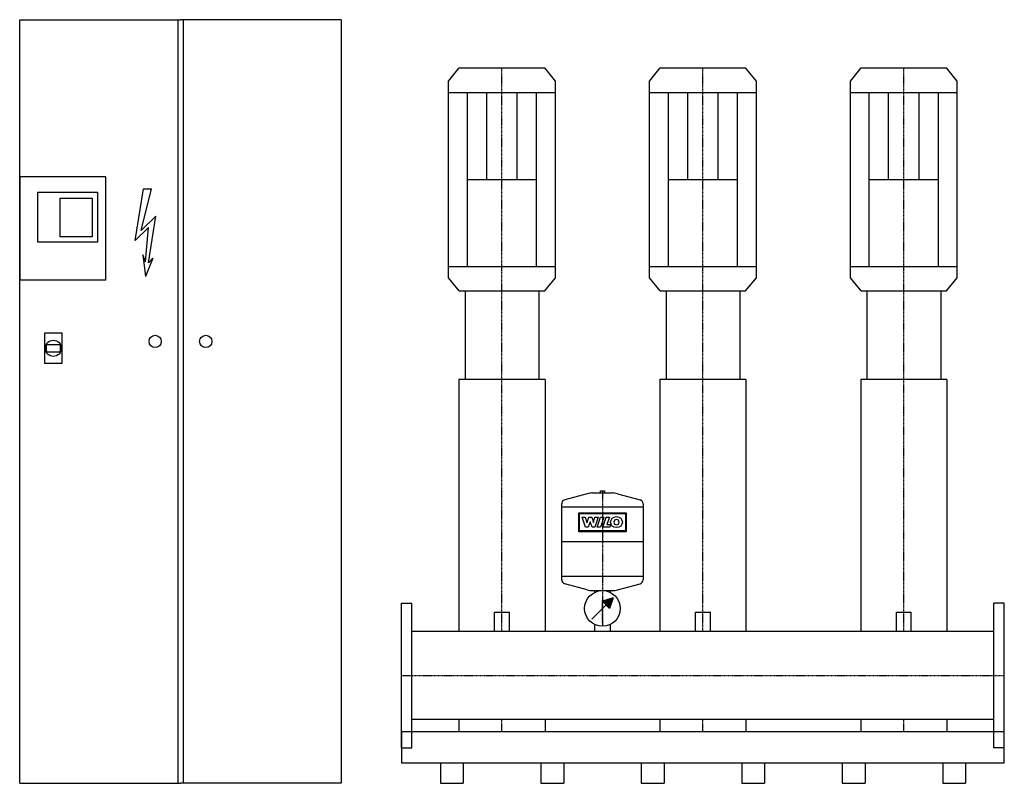
# Model space of a CAD drawing. Extents: x -950 to 1500, y 0 to 1900.
import ezdxf

# ---------------------------------------------------------------- set-up
doc = ezdxf.new("R2010")
doc.units = 0
doc.linetypes.add('DASHDOT', pattern=[1, 0.5, -0.25, 0, -0.25])
doc.layers.get('0').update_dxf_attribs({"color": 124})
doc.layers.add('CP_AXIS', color=143, linetype='DASHDOT')
doc.layers.add('CP_DETAL', color=33, linetype='Continuous')

msp = doc.modelspace()

# ---------------------------------------------------------------- linework, layer by layer
for p, q in [((-950, 1900, 0), (-550, 1900, 0)), ((-950, 0), (-950, 1900, 0)), ((-556.7, 1900, 0), (-556.7, 0)), ((-150, 1900, 0), (-550, 1900, 0)), ((-543.3, 1900, 0), (-543.3, 0)), ((-150, 1900, 0), (-150, 0)), ((117, 1747.4), (143.6, 1780)), ((143.6, 1780), (356.4, 1780)), ((383, 1747.4), (356.4, 1780)), ((617, 1747.4), (643.6, 1780)), ((643.6, 1780), (856.4, 1780)), ((883, 1747.4), (856.4, 1780)), ((1117, 1747.4), (1143.6, 1780)), ((1143.6, 1780), (1356.4, 1780)), ((1383, 1747.4), (1356.4, 1780)), ((117, 1257.6), (117, 1747.4)), ((383, 1257.6), (383, 1747.4)), ((617, 1257.6), (617, 1747.4)), ((883, 1257.6), (883, 1747.4)), ((1117, 1257.6), (1117, 1747.4)), ((1383, 1257.6), (1383, 1747.4)), ((117, 1719.1), (383, 1719.1)), ((164.1, 1285.9), (164.1, 1719.1)), ((335.9, 1285.9), (335.9, 1719.1)), ((617, 1719.1), (883, 1719.1)), ((664.1, 1285.9), (664.1, 1719.1)), ((835.9, 1285.9), (835.9, 1719.1)), ((1117, 1719.1), (1383, 1719.1)), ((1164.1, 1285.9), (1164.1, 1719.1)), ((1335.9, 1285.9), (1335.9, 1719.1)), ((164.1, 1502.5), (335.9, 1502.5)), ((664.1, 1502.5), (835.9, 1502.5)), ((1164.1, 1502.5), (1335.9, 1502.5)), ((117, 1285.9), (383, 1285.9)), ((617, 1285.9), (883, 1285.9)), ((1117, 1285.9), (1383, 1285.9)), ((143.6, 1225), (117, 1257.6)), ((356.4, 1225), (383, 1257.6)), ((643.6, 1225), (617, 1257.6)), ((856.4, 1225), (883, 1257.6)), ((1143.6, 1225), (1117, 1257.6)), ((1356.4, 1225), (1383, 1257.6)), ((143.6, 1225), (356.4, 1225)), ((643.6, 1225), (856.4, 1225)), ((1143.6, 1225), (1356.4, 1225)), ((158.2, 1225), (158.2, 1004.6)), ((342, 1225), (342, 1004.6)), ((658.2, 1225), (658.2, 1004.6)), ((842, 1225), (842, 1004.6)), ((1158.2, 1225), (1158.2, 1004.6)), ((1342, 1225), (1342, 1004.6)), ((-883.3, 1091.5, 0), (-849, 1091.5, 0)), ((-883.3, 1073.3, 0), (-849, 1073.3, 0)), ((143, 1004.6), (143, 377.5)), ((357.2, 1004.6), (143, 1004.6)), ((357.2, 1004.6), (357.2, 377.5)), ((643, 1004.6), (643, 377.5)), ((857.2, 1004.6), (643, 1004.6)), ((857.2, 1004.6), (857.2, 377.5)), ((1143, 1004.6), (1143, 377.5)), ((1357.2, 1004.6), (1143, 1004.6)), ((1357.2, 1004.6), (1357.2, 377.5)), ((462.1, 720.6), (406.2, 705.2)), ((475.5, 722.4), (524.5, 722.4)), ((494.9, 727.5), (505.1, 727.5)), ((494.9, 722.4), (494.9, 727.5)), ((505.1, 727.5), (505.1, 722.4)), ((537.9, 720.6), (593.8, 705.2)), ((398.7, 506.3), (398.7, 695.5)), ((601.3, 687), (398.7, 687)), ((601.3, 695.5), (601.3, 506.3)), ((601.3, 600.9), (398.7, 600.9)), ((601.3, 514.8), (398.7, 514.8)), ((462.1, 481.2), (406.2, 496.5)), ((537.9, 481.2), (593.8, 496.5)), ((475.5, 479.4), (524.5, 479.4)), ((481, 475.1), (481, 479.4)), ((519, 479.4), (519, 475.1)), ((0, 448, 0), (26, 448, 0)), ((0, 88, 0), (0, 448, 0)), ((26, 88, 0), (26, 448, 0)), ((473.4, 408.5), (508.9, 443.9)), ((526.6, 461.6), (500, 452.8)), ((500, 452.8), (517.7, 435.1)), ((526.6, 461.6), (517.7, 435.1)), ((1500, 448), (1474, 448)), ((1474, 88), (1474, 448)), ((1500, 88), (1500, 448)), ((231.6, 425.6), (268.6, 425.6)), ((231.6, 377.5), (231.6, 425.6)), ((268.6, 377.5), (268.6, 425.6)), ((731.6, 425.6), (768.6, 425.6)), ((731.6, 377.5), (731.6, 425.6)), ((768.6, 377.5), (768.6, 425.6)), ((1231.6, 425.6), (1268.6, 425.6)), ((1231.6, 377.5), (1231.6, 425.6)), ((1268.6, 377.5), (1268.6, 425.6)), ((481, 377.5), (481, 395)), ((519, 395), (519, 377.5)), ((1474, 377.5), (26, 377.5)), ((1474, 158.4), (26, 158.4)), ((142.8, 158.4), (142.8, 128)), ((357.2, 158.4), (357.2, 128)), ((642.8, 158.4), (642.8, 128)), ((857.2, 158.4), (857.2, 128)), ((1142.8, 158.4), (1142.8, 128)), ((1357.2, 158.4), (1357.2, 128)), ((0, 128), (0, 51.2)), ((1500, 128, 0), (0, 128, 0)), ((1500, 51.2), (1500, 128)), ((0, 88, 0), (26, 88, 0)), ((1500, 88), (1474, 88)), ((0, 51.2), (1500, 51.2)), ((96.7, 51.2), (96.7, 0)), ((153.7, 51.2), (153.7, 0)), ((346.7, 51.2), (346.7, 0)), ((403.7, 51.2), (403.7, 0)), ((596.7, 51.2), (596.7, 0)), ((653.7, 51.2), (653.7, 0)), ((846.7, 51.2), (846.7, 0)), ((903.7, 51.2), (903.7, 0)), ((1096.7, 51.2), (1096.7, 0)), ((1153.7, 51.2), (1153.7, 0)), ((1346.7, 51.2), (1346.7, 0)), ((1403.7, 51.2), (1403.7, 0)), ((-950, 0), (-550, 0)), ((-150, 0), (-550, 0)), ((96.7, 0), (153.7, 0)), ((346.7, 0), (403.7, 0)), ((596.7, 0), (653.7, 0)), ((846.7, 0), (903.7, 0)), ((1096.7, 0), (1153.7, 0)), ((1346.7, 0), (1403.7, 0))]:
    msp.add_line(p, q)
at = {"elevation": 0}
for points in [[(-950, 1252.4), (-736, 1252.4), (-736, 1508.7), (-950, 1508.7)], [(-904.5, 1470.8), (-756.7, 1470.8), (-756.7, 1346.3), (-904.5, 1346.3)], [(-849.4, 1456.2), (-769.8, 1456.2), (-769.8, 1359.4), (-849.4, 1359.4)], [(-888.1, 1045), (-844.3, 1045), (-844.3, 1119.7), (-888.1, 1119.7)]]:
    msp.add_lwpolyline(points, close=True, dxfattribs=at)
for centre, radius in [((-612.9, 1099.6), 15.2), ((-487.1, 1099.6), 15.2), ((-866.2, 1082.4, 0), 20.1), ((500, 435.1), 44.3)]:
    msp.add_circle(centre, radius)
for centre, radius, start, end in [((475.5, 671.8), 50.6, 90, 105.3431), ((524.5, 671.8), 50.6, 74.6569, 90), ((408.9, 695.5), 10.1, 105.3431, 180), ((591.1, 695.5), 10.1, 0, 74.6569), ((408.9, 506.3), 10.1, 180, 254.6569), ((591.1, 506.3), 10.1, 285.3431, 0), ((475.5, 530), 50.6, 254.6569, 270), ((524.5, 530), 50.6, 270, 285.3431)]:
    msp.add_arc(centre, radius, start, end)
for start_param, end_param in [(1.269597, 1.871996), (4.41119, 5.013588)]:
    msp.add_ellipse((-866.2, 1082.4, 0), major_axis=(0, 30.7), ratio=0.585965, start_param=start_param, end_param=end_param)
msp.add_solid([(500, 452.8), (517.7, 435.1), (526.6, 461.6)])
at = {"layer": 'CP_AXIS'}
for p, q in [((250, 1225, 0), (250, 1780)), ((750, 1225, 0), (750, 1780)), ((1250, 1225, 0), (1250, 1780)), ((250, 377.5), (250, 1225)), ((750, 377.5), (750, 1225)), ((1250, 377.5), (1250, 1225)), ((500, 727.5), (500, 390.8)), ((500, 400.5), (500, 455.5)), ((0, 268), (1500, 268)), ((250, 128), (250, 158.4)), ((750, 128), (750, 158.4)), ((1250, 128), (1250, 158.4))]:
    msp.add_line(p, q, dxfattribs=at)
at = {"layer": 'CP_DETAL'}
for p, q in [((212.2, 1502.5), (212.2, 1719.1)), ((287.8, 1502.5), (287.8, 1719.1)), ((712.2, 1502.5), (712.2, 1719.1)), ((787.8, 1502.5), (787.8, 1719.1)), ((1212.2, 1502.5), (1212.2, 1719.1)), ((1287.8, 1502.5), (1287.8, 1719.1))]:
    msp.add_line(p, q, dxfattribs=at)
at = {"layer": 'CP_DETAL', "linetype": 'Continuous'}
for p, q in [((-662.3, 1351, 0), (-642, 1479.5, 0)), ((-647.8, 1375.7, 0), (-621.7, 1479.5, 0)), ((-642, 1479.5, 0), (-621.7, 1479.5, 0)), ((-611.6, 1411.5, 0), (-647.8, 1375.7, 0)), ((-629.7, 1295.4, 0), (-611.6, 1411.5, 0)), ((-629.7, 1383.1, 0), (-662.3, 1351, 0)), ((-636.9, 1297.8, 0), (-629.7, 1383.1, 0)), ((-636.9, 1297.8, 0), (-643.4, 1315.1, 0)), ((-643.4, 1315.1, 0), (-636.9, 1260.8, 0)), ((-618.8, 1306.5, 0), (-636.9, 1260.8, 0)), ((-618.8, 1306.5, 0), (-629.7, 1295.4, 0))]:
    msp.add_line(p, q, dxfattribs=at)
at = {"layer": 'CP_DETAL', "extrusion": (-1, 2e-16, 0)}
for p, q in [((441, 626.1), (441, 673.3)), ((441, 673.3), (559, 673.3)), ((442.7, 671.5), (557.3, 671.5)), ((442.7, 627.9), (442.7, 671.5)), ((449.4, 662.4), (457.4, 662.4)), ((457.9, 637.1), (449.4, 662.4)), ((457.4, 662.4), (461.6, 649.1)), ((461.7, 649.1), (465.9, 662.4)), ((465.9, 662.4), (473.3, 662.4)), ((473.3, 662.4), (477.5, 649.1)), ((477.6, 649.1), (481.5, 662.5)), ((489.3, 662.5), (481.3, 637.2)), ((481.5, 662.5), (489.3, 662.5)), ((487.2, 637.2), (495.2, 662.4)), ((495.2, 662.4), (503.5, 662.4)), ((503.5, 662.4), (495.5, 637.2)), ((501.1, 637.2), (509.1, 662.4)), ((509.1, 662.4), (517.2, 662.4)), ((517.2, 662.4), (511.2, 643.7)), ((557.3, 671.5), (557.3, 627.9)), ((559, 673.3), (559, 626.1)), ((464.8, 637.1), (457.9, 637.1)), ((461.6, 649.1), (461.7, 649.1)), ((469.2, 651), (464.8, 637.1)), ((469.4, 651), (469.2, 651)), ((474.1, 637.2), (469.4, 651)), ((481.3, 637.2), (474.1, 637.2)), ((477.5, 649.1), (477.6, 649.1)), ((495.5, 637.2), (487.2, 637.2)), ((518.2, 637.2), (501.1, 637.2)), ((511.2, 643.7), (520.2, 643.7)), ((520.2, 643.7), (518.2, 637.2)), ((559, 626.1), (441, 626.1)), ((557.3, 627.9), (442.7, 627.9))]:
    msp.add_line(p, q, dxfattribs=at)
at = {"layer": 'CP_DETAL'}
msp.add_ellipse((535, 649.8), major_axis=(14.8, 0), ratio=0.923768, dxfattribs=at)
msp.add_ellipse((535, 649.8), major_axis=(-4.66, 4.66), ratio=1, start_param=-0.785398, end_param=5.497787, dxfattribs=at)

doc.saveas('drawing.dxf')
